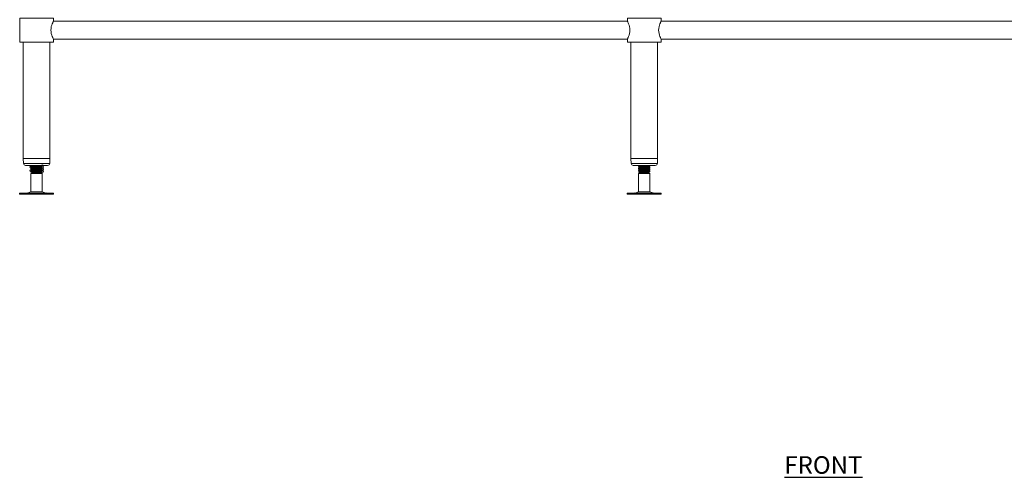
# Model space of a CAD drawing. Units: millimetres. Extents: x 541 to 5723, y 418 to 4005.
# Drawn here: x 577 to 1977, y 620 to 1271 of the extents above; entities that cross this region are included whole.
import ezdxf

# ---------------------------------------------------------------- set-up
doc = ezdxf.new("R2010")
doc.units = ezdxf.units.MM
doc.layers.add('01-6-0600-SHELF', color=7, linetype='Continuous')
doc.layers.add('PDF_0', color=7, linetype='Continuous')
doc.styles.add('Meassure', font='arial.ttf')

msp = doc.modelspace()

# ---------------------------------------------------------------- linework, layer by layer
at = {"layer": 'PDF_0', "lineweight": 18}
for points in [[(1991.5, 1268.6), (1489.5, 1268.6), (1489.5, 1273), (1465.5, 1273), (1441.5, 1273), (1441.5, 1268.6), (625.5, 1268.6), (625.5, 1273), (601.5, 1273), (577.5, 1273), (577.5, 1239), (601.5, 1239), (625.5, 1239), (625.5, 1243.3), (1441.5, 1243.3), (1441.5, 1239), (1465.5, 1239), (1489.5, 1239), (1489.5, 1243.3), (1991.5, 1243.3)], [(625.5, 1243.3), (625.4, 1243.3), (625.4, 1243.5), (625.2, 1243.8), (625, 1244.2), (624.7, 1244.8), (624.4, 1245.4), (623.7, 1247), (623, 1248.8), (622.4, 1251), (622, 1253.4), (621.9, 1256), (622, 1258.5), (622.4, 1260.9), (623.1, 1263), (623.7, 1264.9), (624.4, 1266.5), (624.7, 1267.1), (625, 1267.6), (625.2, 1268), (625.3, 1268.4), (625.4, 1268.5), (625.5, 1268.6)], [(1441.5, 1268.6), (1441.5, 1268.5), (1441.6, 1268.4), (1441.8, 1268.1), (1442, 1267.6), (1442.3, 1267.1), (1442.6, 1266.4), (1443.3, 1264.9), (1444, 1263), (1444.6, 1260.9), (1445, 1258.5), (1445.2, 1256), (1445, 1253.4), (1444.6, 1251), (1444, 1248.8), (1443.3, 1247), (1442.5, 1245.4), (1442.3, 1244.8), (1442, 1244.2), (1441.8, 1243.8), (1441.6, 1243.5), (1441.5, 1243.3)], [(1489.5, 1243.3), (1489.4, 1243.5), (1489.2, 1243.8), (1489, 1244.2), (1488.7, 1244.8), (1488.4, 1245.4), (1487.8, 1247), (1487.1, 1248.8), (1486.5, 1251), (1486, 1253.4), (1485.9, 1256), (1486, 1258.5), (1486.5, 1260.9), (1487.1, 1263), (1487.8, 1264.9), (1488.4, 1266.4), (1488.7, 1267.1), (1489, 1267.6), (1489.2, 1268), (1489.4, 1268.4), (1489.5, 1268.5), (1489.5, 1268.6)], [(582.5, 1239), (582.5, 1073.5), (582.9, 1066.4), (601.5, 1066.4), (620.2, 1066.4), (620.5, 1073.5), (620.5, 1239)], [(1446.6, 1239), (1446.6, 1073.5), (1446.9, 1066.4), (1465.5, 1066.4), (1484.2, 1066.4), (1484.5, 1073.5), (1484.5, 1239)], [(608, 1052.9), (595.1, 1052.9), (593.5, 1052.1), (593.5, 1025.9), (588, 1024.3), (615, 1024.3), (609.5, 1025.9), (609.5, 1052.1), (608, 1052.9), (609.1, 1053.5)], [(593.5, 1062.2), (595.1, 1063), (593.9, 1063.6), (595, 1063)], [(609.4, 1063.4), (609.5, 1063.3), (609.1, 1063.2), (608.4, 1063.1), (607.5, 1063.1), (606.3, 1063), (604.9, 1062.9), (601.8, 1062.7), (598.7, 1062.6), (597.3, 1062.5), (596, 1062.4), (595, 1062.3), (594.1, 1062.3), (593.7, 1062.2), (593.5, 1062.1), (593.5, 1061.3), (593.7, 1061.4), (594.1, 1061.5), (594.9, 1061.6), (595.9, 1061.7), (597.1, 1061.7), (598.5, 1061.8), (601.5, 1062), (604.6, 1062.1), (605.9, 1062.2), (607.1, 1062.3), (608.1, 1062.3), (608.9, 1062.4), (609.3, 1062.5), (609.5, 1062.6), (609.5, 1063.3)], [(593.5, 1058.9), (593.7, 1058.9), (594.1, 1059), (594.9, 1059.1), (595.9, 1059.2), (597.1, 1059.2), (598.5, 1059.3), (601.5, 1059.5), (604.6, 1059.6), (605.9, 1059.7), (607.1, 1059.8), (608.1, 1059.9), (608.9, 1059.9), (609.3, 1060), (609.5, 1060.1), (609.5, 1060.9), (608, 1061.7), (609.4, 1062.5), (607.9, 1061.7)], [(593.5, 1059.7), (595.1, 1060.5), (593.5, 1061.3), (595, 1060.5)], [(609.4, 1060.9), (609.5, 1060.9), (609.5, 1060.8), (609.1, 1060.7), (608.4, 1060.7), (607.5, 1060.6), (606.3, 1060.5), (604.9, 1060.4), (601.8, 1060.3), (598.7, 1060.1), (597.3, 1060), (596, 1059.9), (595, 1059.9), (594.1, 1059.8), (593.7, 1059.7), (593.5, 1059.6), (593.5, 1058.9), (595.1, 1058), (593.5, 1057.1)], [(609.4, 1058.4), (609.5, 1058.4), (609.5, 1058.3), (609.1, 1058.2), (608.4, 1058.2), (607.5, 1058.1), (606.3, 1058), (604.9, 1057.8), (601.8, 1057.7), (598.7, 1057.5), (597.3, 1057.4), (596, 1057.4), (595, 1057.3), (594.1, 1057.2), (593.7, 1057.1), (593.5, 1057), (593.5, 1056.3), (593.7, 1056.3), (594.1, 1056.4), (594.9, 1056.5), (595.9, 1056.6), (597.1, 1056.7), (598.5, 1056.7), (601.5, 1056.9), (604.6, 1057), (605.9, 1057.1), (607.1, 1057.2), (608.1, 1057.3), (608.9, 1057.4), (609.3, 1057.4), (609.5, 1057.5), (609.5, 1058.4), (608, 1059.2), (609.4, 1060)], [(593.5, 1058.8), (593.5, 1058.9), (595, 1058)], [(609.4, 1055.8), (609.5, 1055.8), (609.5, 1055.7), (609.1, 1055.7), (608.4, 1055.6), (607.5, 1055.5), (606.3, 1055.4), (604.9, 1055.3), (601.8, 1055.2), (598.7, 1055), (597.3, 1054.9), (596, 1054.9), (595, 1054.8), (594.1, 1054.7), (593.7, 1054.6), (593.5, 1054.5), (593.5, 1053.8), (595.1, 1052.9), (593.5, 1053.8), (595, 1053), (593.5, 1053.8), (593.7, 1053.9), (594.1, 1053.9), (594.9, 1054), (595.9, 1054.1), (597.1, 1054.2), (598.5, 1054.3), (601.5, 1054.4), (604.6, 1054.6), (605.9, 1054.6), (607.1, 1054.7), (608.1, 1054.8), (608.9, 1054.9), (609.3, 1055), (609.5, 1055), (609.5, 1055.8), (608, 1056.7)], [(595.1, 1055.4), (593.5, 1056.3), (595, 1055.4)], [(595.1, 1055.5), (593.5, 1054.6)], [(609.5, 1052.1), (593.5, 1052.1)], [(607.8, 1054.1), (607.7, 1054), (607.2, 1054), (606.6, 1053.9), (605.7, 1053.8), (604.7, 1053.7), (603.6, 1053.7), (601.2, 1053.5), (598.8, 1053.4), (597.8, 1053.3), (596.8, 1053.2), (596.1, 1053.2), (595.5, 1053.1), (595.2, 1053), (595.1, 1052.9), (595.1, 1053), (595.5, 1053), (596.2, 1053.1), (597.1, 1053.1), (598.2, 1053.1), (599.5, 1053.2), (602.3, 1053.3), (605, 1053.3), (606.2, 1053.4), (607.2, 1053.4), (608, 1053.5), (608.6, 1053.5), (609, 1053.5), (609.1, 1053.6), (608, 1054.2), (609.4, 1055), (607.9, 1054.1)], [(601.1, 1063.6), (599, 1063.4), (597.1, 1063.3), (596.4, 1063.2), (595.8, 1063.2), (595.4, 1063.1), (595.2, 1063)], [(607.8, 1061.7), (607.7, 1061.6), (607.3, 1061.5), (606.7, 1061.5), (605.9, 1061.4), (604.9, 1061.3), (603.9, 1061.2), (601.6, 1061.1), (599.3, 1061), (598.3, 1060.9), (597.3, 1060.8), (596.5, 1060.7), (595.8, 1060.7), (595.4, 1060.6), (595.2, 1060.5)], [(607.8, 1059.2), (607.7, 1059.1), (607.3, 1059), (606.7, 1059), (605.9, 1058.9), (604.9, 1058.8), (603.9, 1058.8), (601.6, 1058.6), (599.3, 1058.5), (598.3, 1058.4), (597.3, 1058.3), (596.5, 1058.3), (595.8, 1058.2), (595.4, 1058.1), (595.2, 1058)], [(607.8, 1056.6), (607.7, 1056.5), (607.3, 1056.5), (606.7, 1056.4), (605.9, 1056.3), (604.9, 1056.3), (603.9, 1056.2), (601.6, 1056), (599.3, 1055.9), (598.3, 1055.8), (597.3, 1055.7), (596.5, 1055.7), (595.8, 1055.6), (595.4, 1055.5), (595.2, 1055.5)], [(607.9, 1059.2), (609.4, 1060.1), (609.3, 1060)], [(608, 1056.6), (609.4, 1057.5), (607.9, 1056.6)], [(609.5, 1063.4), (609.1, 1063.6)], [(609.3, 1062.5), (609.4, 1062.6)], [(609.3, 1057.5), (609.4, 1057.5)], [(609.3, 1055), (609.4, 1055)], [(1471.9, 1054.1), (1471.7, 1054), (1471.3, 1054), (1470.6, 1053.9), (1469.7, 1053.8), (1468.7, 1053.7), (1467.6, 1053.7), (1465.2, 1053.5), (1462.8, 1053.4), (1461.8, 1053.3), (1460.8, 1053.2), (1460.1, 1053.2), (1459.5, 1053.1), (1459.1, 1053), (1459, 1052.9), (1457.5, 1052.1), (1457.5, 1025.9), (1452, 1024.3), (1479, 1024.3), (1473.5, 1025.9), (1473.5, 1052.1), (1472, 1052.9), (1473.1, 1053.5)], [(1458, 1063.6), (1459, 1063), (1457.5, 1062.2)], [(1473.4, 1063.4), (1473.5, 1063.3), (1473.1, 1063.2), (1472.4, 1063.1), (1471.5, 1063.1), (1470.3, 1063), (1468.9, 1062.9), (1465.8, 1062.7), (1462.7, 1062.6), (1461.3, 1062.5), (1460, 1062.4), (1458.9, 1062.3), (1458.1, 1062.3), (1457.7, 1062.2), (1457.5, 1062.1), (1457.5, 1061.3), (1459, 1060.5), (1457.5, 1059.7)], [(1457.5, 1061.3), (1457.7, 1061.4), (1458.1, 1061.5), (1458.8, 1061.6), (1459.9, 1061.7), (1461.1, 1061.7), (1462.5, 1061.8), (1465.5, 1062), (1468.6, 1062.1), (1469.9, 1062.2), (1471.2, 1062.3), (1472.2, 1062.3), (1472.9, 1062.4), (1473.3, 1062.5), (1473.5, 1062.6), (1473.5, 1063.3)], [(1457.5, 1058.9), (1457.7, 1058.9), (1458.1, 1059), (1458.8, 1059.1), (1459.9, 1059.2), (1461.1, 1059.2), (1462.5, 1059.3), (1465.5, 1059.5), (1468.6, 1059.6), (1469.9, 1059.7), (1471.2, 1059.8), (1472.2, 1059.9), (1472.9, 1059.9), (1473.3, 1060), (1473.5, 1060.1), (1473.5, 1060.9), (1472, 1061.7), (1473.5, 1062.5)], [(1473.4, 1060.9), (1473.5, 1060.9), (1473.5, 1060.8), (1473.1, 1060.7), (1472.4, 1060.7), (1471.5, 1060.6), (1470.3, 1060.5), (1468.9, 1060.4), (1465.8, 1060.3), (1462.7, 1060.1), (1461.3, 1060), (1460, 1059.9), (1458.9, 1059.9), (1458.1, 1059.8), (1457.7, 1059.7), (1457.5, 1059.6), (1457.5, 1058.9), (1459, 1058), (1457.5, 1057.1)], [(1473.4, 1058.4), (1473.5, 1058.4), (1473.5, 1058.3), (1473.1, 1058.2), (1472.4, 1058.2), (1471.5, 1058.1), (1470.3, 1058), (1468.9, 1057.8), (1465.8, 1057.7), (1462.7, 1057.5), (1461.3, 1057.4), (1460, 1057.4), (1458.9, 1057.3), (1458.1, 1057.2), (1457.7, 1057.1), (1457.5, 1057), (1457.5, 1056.3), (1459, 1055.4)], [(1457.5, 1056.3), (1457.7, 1056.3), (1458.1, 1056.4), (1458.8, 1056.5), (1459.9, 1056.6), (1461.1, 1056.7), (1462.5, 1056.7), (1465.5, 1056.9), (1468.6, 1057), (1469.9, 1057.1), (1471.2, 1057.2), (1472.2, 1057.3), (1472.9, 1057.4), (1473.3, 1057.4), (1473.5, 1057.5)], [(1473.4, 1055.8), (1473.5, 1055.8), (1473.5, 1055.7), (1473.1, 1055.7), (1472.4, 1055.6), (1471.5, 1055.5), (1470.3, 1055.4), (1468.9, 1055.3), (1465.8, 1055.2), (1462.7, 1055), (1461.3, 1054.9), (1460, 1054.9), (1458.9, 1054.8), (1458.1, 1054.7), (1457.7, 1054.6), (1457.5, 1054.5), (1457.5, 1053.8), (1459, 1052.9), (1459.1, 1053), (1459.5, 1053), (1460.2, 1053.1), (1461.1, 1053.1), (1462.2, 1053.1), (1463.5, 1053.2), (1466.3, 1053.3), (1469, 1053.3), (1470.2, 1053.4), (1471.2, 1053.4), (1472.1, 1053.5), (1472.7, 1053.5), (1473, 1053.5), (1473.1, 1053.6), (1472, 1054.2)], [(1459, 1055.5), (1457.5, 1054.6)], [(1457.5, 1053.8), (1457.7, 1053.9), (1458.1, 1053.9), (1458.8, 1054), (1459.9, 1054.1), (1461.1, 1054.2), (1462.5, 1054.3), (1465.5, 1054.4), (1468.6, 1054.6), (1469.9, 1054.6), (1471.2, 1054.7), (1472.2, 1054.8), (1472.9, 1054.9), (1473.3, 1055), (1473.5, 1055)], [(1473.5, 1052.1), (1457.5, 1052.1)], [(1472, 1052.9), (1459, 1052.9)], [(1465.1, 1063.6), (1463, 1063.4), (1461.1, 1063.3), (1460.4, 1063.2), (1459.8, 1063.2), (1459.4, 1063.1), (1459.1, 1063)], [(1471.9, 1061.7), (1471.7, 1061.6), (1471.3, 1061.5), (1470.7, 1061.5), (1469.9, 1061.4), (1468.9, 1061.3), (1467.9, 1061.2), (1465.6, 1061.1), (1463.3, 1061), (1462.3, 1060.9), (1461.3, 1060.8), (1460.5, 1060.7), (1459.8, 1060.7), (1459.4, 1060.6), (1459.1, 1060.5)], [(1471.9, 1059.2), (1471.7, 1059.1), (1471.3, 1059), (1470.7, 1059), (1469.9, 1058.9), (1468.9, 1058.8), (1467.9, 1058.8), (1465.6, 1058.6), (1463.3, 1058.5), (1462.3, 1058.4), (1461.3, 1058.3), (1460.5, 1058.3), (1459.8, 1058.2), (1459.4, 1058.1), (1459.1, 1058)], [(1471.9, 1056.6), (1471.7, 1056.5), (1471.3, 1056.5), (1470.7, 1056.4), (1469.9, 1056.3), (1468.9, 1056.3), (1467.9, 1056.2), (1465.6, 1056), (1463.3, 1055.9), (1462.3, 1055.8), (1461.3, 1055.7), (1460.5, 1055.7), (1459.8, 1055.6), (1459.4, 1055.5), (1459.1, 1055.5)], [(1472, 1056.6), (1473.5, 1057.5), (1473.5, 1058.4), (1472, 1059.2), (1473.5, 1060.1)], [(1472, 1054.1), (1473.5, 1055), (1473.5, 1055.8), (1472, 1056.7)], [(1473.5, 1063.4), (1473.1, 1063.6)], [(593.5, 1025.9), (609.5, 1025.9)], [(1457.5, 1025.9), (1473.5, 1025.9)]]:
    msp.add_lwpolyline(points, dxfattribs=at)
for points in [[(620.5, 1073.5), (601.5, 1073.5), (582.5, 1073.5), (601.5, 1073.5)], [(1484.5, 1073.5), (1465.5, 1073.5), (1446.6, 1073.5), (1465.5, 1073.5)], [(625.6, 1022.9), (625.6, 1023.9), (577.4, 1023.9), (577.4, 1022.9)], [(1489.6, 1022.9), (1489.6, 1023.9), (1441.4, 1023.9), (1441.4, 1022.9)]]:
    msp.add_lwpolyline(points, close=True, dxfattribs=at)
for points in [[(620.1, 1066.4, -0.399658), (617.2, 1063.6), (601.5, 1063.6), (585.9, 1063.6, -0.399658), (582.9, 1066.4)], [(1484.1, 1066.4, -0.399658), (1481.2, 1063.6), (1465.5, 1063.6), (1449.9, 1063.6, -0.399658), (1446.9, 1066.4)]]:
    msp.add_lwpolyline(points, format="xyb", dxfattribs=at)
at = {"layer": 'PDF_0', "lineweight": 0}
for centre in [(609.5, 1062.6), (593.5, 1061.3), (593.5, 1056.3), (609.5, 1060.1), (609.5, 1057.5), (609.5, 1055)]:
    msp.add_circle(centre, 1.62, dxfattribs=at)
at = {"layer": 'PDF_0', "lineweight": 18}
for centre, start, end in [((584.7, 1036.5), 270, 285.1721), ((618.2, 1036.5), 254.8279, 270), ((1448.7, 1036.5), 270, 285.1721), ((1482.2, 1036.5), 254.8279, 270)]:
    msp.add_arc(centre, 12.5, start, end, dxfattribs=at)

# ---------------------------------------------------------------- texts
at = {"layer": '01-6-0600-SHELF', "insert": (1720.2, 637.6), "char_height": 25, "width": 311.351, "attachment_point": 5, "style": 'Meassure'}
msp.add_mtext('{\\LFRONT}', dxfattribs=at)

doc.saveas('drawing.dxf')
